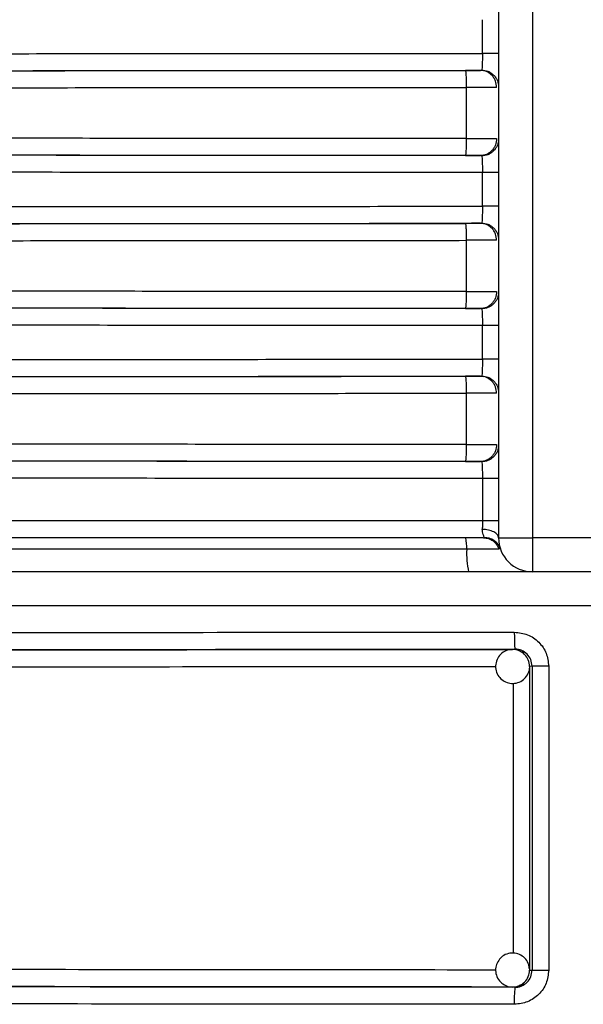
# Model space of a CAD drawing. Units: millimetres. Extents: x 5 to 292, y 5 to 415.
# Drawn here: x 45 to 48, y 221 to 227 of the extents above; entities that cross this region are included whole.
import ezdxf

# ---------------------------------------------------------------- set-up
doc = ezdxf.new("R2010")
doc.units = ezdxf.units.MM

msp = doc.modelspace()

# ---------------------------------------------------------------- linework, layer by layer
at = {"color": 7, "linetype": 'Continuous', "lineweight": 25}
for p, q in [((47.4694, 237.466), (47.4694, 224.166)), ((47.6694, 237.466), (47.6694, 224.166)), ((47.3744, 227.017), (47.3744, 227.215)), ((47.3647, 226.9171), (47.3802, 226.9154)), ((47.2813, 226.5153), (47.2813, 226.8167)), ((47.3802, 226.4167), (47.3647, 226.415)), ((47.3744, 226.117), (47.3744, 226.315)), ((47.3647, 226.0171), (47.3802, 226.0154)), ((47.2813, 225.6153), (47.2813, 225.9167)), ((47.3802, 225.5167), (47.3647, 225.515)), ((47.3744, 225.217), (47.3744, 225.415)), ((47.3647, 225.1171), (47.3802, 225.1154)), ((47.2813, 224.7153), (47.2813, 225.0167)), ((47.3802, 224.6167), (47.3647, 224.615)), ((47.3744, 224.515), (47.3744, 224.266)), ((47.3744, 224.266), (36.1844, 224.266)), ((47.4694, 224.166), (47.528, 224.166)), ((47.528, 224.166), (47.6694, 224.166)), ((48.2694, 224.166), (47.6694, 224.166)), ((47.6694, 224.166), (47.6694, 223.966)), ((47.282, 224.0994), (41.6663, 224.0994)), ((47.4718, 224.0994), (47.282, 224.0994)), ((47.4802, 224.1013), (47.4718, 224.0994)), ((48.2694, 223.966), (47.6694, 223.966)), ((47.5521, 223.5092), (47.5661, 223.5109)), ((47.6665, 223.411), (47.6521, 223.4092)), ((47.6521, 223.4092), (47.6521, 221.6229)), ((47.7645, 223.411), (47.6665, 223.411)), ((47.6665, 223.411), (47.6665, 221.6211)), ((47.7645, 223.411), (47.7645, 221.6211)), ((47.6521, 221.6229), (47.6665, 221.6211)), ((47.6665, 221.6211), (47.7645, 221.6211)), ((47.5661, 221.5211), (47.5521, 221.5229))]:
    msp.add_line(p, q, dxfattribs=at)
at = {"color": 8, "linetype": 'Continuous', "lineweight": 25}
for p, q in [((58.3694, 223.766), (37.5694, 223.766)), ((47.5563, 223.3108), (47.5563, 221.7215))]:
    msp.add_line(p, q, dxfattribs=at)
at = {"color": 7, "linetype": 'Continuous', "lineweight": 25}
for centre, radius, start, end in [((47.0383, 224.1124), 0.2441, 356.94206, 12.69755), ((47.6694, 224.166), 0.2, 180, 270), ((47.7695, 224.0733), 0.4882, 176.94285, 192.6972), ((47.5521, 223.4093), 0.0999, 44.97541, 89.98791), ((47.552, 223.4092), 0.1, 0.00472, 44.98269), ((47.552, 221.6229), 0.1, 315.01731, 359.99528), ((47.5521, 221.6228), 0.0999, 270.01209, 315.02459), ((48.2103, 221.4458), 0.6486, 173.33313, 182.18294)]:
    msp.add_arc(centre, radius, start, end, dxfattribs=at)
for points, knots in [([(44.3816, 227.0147), (44.8736, 227.0153), (45.8536, 227.0165), (46.8688, 227.0168), (47.3744, 227.017)], [0, 0, 0, 0, 0.501956, 1, 1, 1, 1]), ([(47.3744, 227.017), (47.3744, 227.0061), (47.3743, 226.9837), (47.3734, 226.9534), (47.3721, 226.9288), (47.3709, 226.922), (47.3703, 226.9185)], [0, 0, 0, 0, 0.232702, 0.481328, 0.731531, 1, 1, 1, 1]), ([(47.4694, 227.017), (47.468, 227.017), (47.4652, 227.017), (47.4435, 227.017), (47.4122, 227.017), (47.387, 227.017), (47.3744, 227.017)], [0, 0, 0, 0, 0.249999, 0.500001, 0.75, 1, 1, 1, 1]), ([(41.7241, 226.9089), (42.1478, 226.91), (42.9966, 226.9121), (44.3771, 226.9145), (45.8074, 226.9161), (46.7866, 226.9165), (47.2754, 226.9167)], [0, 0, 0, 0, 0.2495888, 0.5000215, 0.7504271, 1, 1, 1, 1]), ([(44.412, 226.9147), (44.8953, 226.9153), (45.8618, 226.9164), (46.863, 226.9168), (47.3635, 226.917)], [0, 0, 0, 0, 0.500065, 1, 1, 1, 1]), ([(47.3635, 226.917), (47.3594, 226.917), (47.3514, 226.9169), (47.3299, 226.9168), (47.3043, 226.9167), (47.285, 226.9167), (47.2754, 226.9167)], [0, 0, 0, 0, 0.251024, 0.50055, 0.751045, 1, 1, 1, 1]), ([(47.2813, 226.8167), (47.2813, 226.8293), (47.2811, 226.8486), (47.2804, 226.8719), (47.2796, 226.8878), (47.2786, 226.9007), (47.2773, 226.9132), (47.2761, 226.9153), (47.2754, 226.9167)], [0, 0, 0, 0, 0.239546, 0.368441, 0.500057, 0.63166, 0.760534, 1, 1, 1, 1]), ([(47.3635, 226.917), (47.3656, 226.9171), (47.3691, 226.9172), (47.3699, 226.9181), (47.3703, 226.9185)], [0, 0, 0, 0, 0.598171, 1, 1, 1, 1]), ([(47.4576, 226.817), (47.4563, 226.8296), (47.4543, 226.8489), (47.4426, 226.8722), (47.4304, 226.8882), (47.4154, 226.9011), (47.3935, 226.9136), (47.3753, 226.9156), (47.3635, 226.917)], [0, 0, 0, 0, 0.2394741, 0.3683525, 0.4999847, 0.631622, 0.7605233, 1, 1, 1, 1]), ([(47.3703, 226.9185), (47.3827, 226.9171), (47.402, 226.9149), (47.425, 226.9026), (47.4409, 226.8899), (47.4537, 226.8742), (47.466, 226.8513), (47.468, 226.8323), (47.4694, 226.82)], [0, 0, 0, 0, 0.239311, 0.368082, 0.499617, 0.631206, 0.760145, 1, 1, 1, 1]), ([(47.4575, 226.817), (47.4494, 226.817), (47.4331, 226.8169), (47.3907, 226.8169), (47.3392, 226.8168), (47.3006, 226.8167), (47.2813, 226.8167)], [0, 0, 0, 0, 0.249999, 0.5, 0.75, 1, 1, 1, 1]), ([(47.2754, 226.4153), (47.2761, 226.4167), (47.2773, 226.4188), (47.2786, 226.4313), (47.2796, 226.4442), (47.2804, 226.4602), (47.2811, 226.4834), (47.2813, 226.5028), (47.2813, 226.5153)], [0, 0, 0, 0, 0.239453, 0.368319, 0.499923, 0.631533, 0.760422, 1, 1, 1, 1]), ([(47.2813, 226.5153), (47.3006, 226.5153), (47.3392, 226.5153), (47.3907, 226.5152), (47.4331, 226.5151), (47.4494, 226.5151), (47.4575, 226.515)], [0, 0, 0, 0, 0.25, 0.5, 0.75, 1, 1, 1, 1]), ([(47.4575, 226.515), (47.4563, 226.5025), (47.4543, 226.4831), (47.4426, 226.4599), (47.4304, 226.4439), (47.4154, 226.4309), (47.3935, 226.4185), (47.3753, 226.4164), (47.3635, 226.415)], [0, 0, 0, 0, 0.239445, 0.368347, 0.499968, 0.631618, 0.760515, 1, 1, 1, 1]), ([(47.4694, 226.512), (47.468, 226.4997), (47.466, 226.4807), (47.4537, 226.4579), (47.4409, 226.4421), (47.425, 226.4294), (47.402, 226.4171), (47.3827, 226.4149), (47.3703, 226.4135)], [0, 0, 0, 0, 0.239851, 0.36879, 0.500378, 0.631911, 0.760699, 1, 1, 1, 1]), ([(47.2754, 226.4153), (46.7866, 226.4155), (45.8074, 226.4159), (44.3771, 226.4176), (42.9966, 226.4199), (42.1478, 226.4221), (41.7241, 226.4232)], [0, 0, 0, 0, 0.249573, 0.499978, 0.750411, 1, 1, 1, 1]), ([(47.3635, 226.415), (46.863, 226.4152), (45.8618, 226.4156), (44.8953, 226.4168), (44.412, 226.4174)], [0, 0, 0, 0, 0.499935, 1, 1, 1, 1]), ([(47.2754, 226.4153), (47.2851, 226.4153), (47.3044, 226.4153), (47.33, 226.4152), (47.3514, 226.4152), (47.3594, 226.4151), (47.3635, 226.415)], [0, 0, 0, 0, 0.250484, 0.499565, 0.750495, 1, 1, 1, 1]), ([(47.3703, 226.4135), (47.3699, 226.4139), (47.3691, 226.4149), (47.3656, 226.415), (47.3635, 226.415)], [0, 0, 0, 0, 0.4013808, 1, 1, 1, 1]), ([(47.3703, 226.4136), (47.3709, 226.4101), (47.3721, 226.4033), (47.3734, 226.3786), (47.3743, 226.3484), (47.3744, 226.3259), (47.3744, 226.315)], [0, 0, 0, 0, 0.2681672, 0.5183742, 0.7670195, 1, 1, 1, 1]), ([(47.3744, 226.315), (46.8688, 226.3152), (45.8536, 226.3156), (44.8736, 226.3168), (44.3816, 226.3174)], [0, 0, 0, 0, 0.498044, 1, 1, 1, 1]), ([(47.4694, 226.315), (47.468, 226.315), (47.4652, 226.315), (47.4435, 226.315), (47.4122, 226.315), (47.387, 226.315), (47.3744, 226.315)], [0, 0, 0, 0, 0.249999, 0.500001, 0.75, 1, 1, 1, 1]), ([(44.3816, 226.1147), (44.8736, 226.1153), (45.8536, 226.1165), (46.8688, 226.1168), (47.3744, 226.117)], [0, 0, 0, 0, 0.501956, 1, 1, 1, 1]), ([(47.3744, 226.117), (47.3744, 226.1061), (47.3743, 226.0837), (47.3734, 226.0534), (47.3721, 226.0288), (47.3709, 226.022), (47.3703, 226.0185)], [0, 0, 0, 0, 0.232702, 0.481328, 0.731531, 1, 1, 1, 1]), ([(47.4694, 226.117), (47.468, 226.117), (47.4652, 226.117), (47.4435, 226.117), (47.4122, 226.117), (47.387, 226.117), (47.3744, 226.117)], [0, 0, 0, 0, 0.249999, 0.500001, 0.75, 1, 1, 1, 1]), ([(41.7241, 226.0089), (42.1478, 226.01), (42.9966, 226.0121), (44.3771, 226.0145), (45.8074, 226.0161), (46.7866, 226.0165), (47.2754, 226.0167)], [0, 0, 0, 0, 0.249589, 0.500022, 0.750427, 1, 1, 1, 1]), ([(44.412, 226.0147), (44.8953, 226.0153), (45.8618, 226.0164), (46.863, 226.0168), (47.3635, 226.017)], [0, 0, 0, 0, 0.500065, 1, 1, 1, 1]), ([(47.3635, 226.017), (47.3594, 226.017), (47.3514, 226.0169), (47.3299, 226.0168), (47.3043, 226.0167), (47.285, 226.0167), (47.2754, 226.0167)], [0, 0, 0, 0, 0.251025, 0.500559, 0.75105, 1, 1, 1, 1]), ([(47.2813, 225.9167), (47.2813, 225.9293), (47.2811, 225.9486), (47.2804, 225.9718), (47.2796, 225.9878), (47.2786, 226.0007), (47.2773, 226.0132), (47.2761, 226.0153), (47.2754, 226.0167)], [0, 0, 0, 0, 0.239546, 0.368441, 0.500057, 0.63166, 0.760534, 1, 1, 1, 1]), ([(47.3635, 226.017), (47.3656, 226.0171), (47.3691, 226.0172), (47.3699, 226.0181), (47.3703, 226.0185)], [0, 0, 0, 0, 0.598159, 1, 1, 1, 1]), ([(47.4576, 225.917), (47.4563, 225.9296), (47.4543, 225.9489), (47.4426, 225.9722), (47.4304, 225.9882), (47.4154, 226.0011), (47.3935, 226.0136), (47.3753, 226.0156), (47.3635, 226.017)], [0, 0, 0, 0, 0.239473, 0.368384, 0.499987, 0.631625, 0.760526, 1, 1, 1, 1]), ([(47.3703, 226.0185), (47.3827, 226.0171), (47.402, 226.0149), (47.425, 226.0026), (47.4409, 225.9899), (47.4537, 225.9742), (47.466, 225.9513), (47.468, 225.9323), (47.4694, 225.92)], [0, 0, 0, 0, 0.239311, 0.368082, 0.499617, 0.631206, 0.760145, 1, 1, 1, 1]), ([(47.4575, 225.917), (47.4494, 225.917), (47.4331, 225.9169), (47.3907, 225.9169), (47.3392, 225.9168), (47.3006, 225.9167), (47.2813, 225.9167)], [0, 0, 0, 0, 0.249999, 0.5, 0.75, 1, 1, 1, 1]), ([(47.2754, 225.5153), (47.2761, 225.5167), (47.2773, 225.5188), (47.2786, 225.5313), (47.2796, 225.5442), (47.2804, 225.5602), (47.2811, 225.5834), (47.2813, 225.6028), (47.2813, 225.6153)], [0, 0, 0, 0, 0.239453, 0.368319, 0.499923, 0.631533, 0.760422, 1, 1, 1, 1]), ([(47.2813, 225.6153), (47.3006, 225.6153), (47.3392, 225.6153), (47.3907, 225.6152), (47.4331, 225.6151), (47.4494, 225.6151), (47.4575, 225.615)], [0, 0, 0, 0, 0.25, 0.5, 0.75, 1, 1, 1, 1]), ([(47.4575, 225.615), (47.4563, 225.6025), (47.4543, 225.5831), (47.4426, 225.5599), (47.4304, 225.5439), (47.4154, 225.5309), (47.3935, 225.5185), (47.3753, 225.5164), (47.3635, 225.515)], [0, 0, 0, 0, 0.2394733, 0.3683709, 0.4999863, 0.631632, 0.7605235, 1, 1, 1, 1]), ([(47.4694, 225.612), (47.468, 225.5997), (47.466, 225.5807), (47.4537, 225.5579), (47.4409, 225.5421), (47.425, 225.5294), (47.402, 225.5171), (47.3827, 225.5149), (47.3703, 225.5135)], [0, 0, 0, 0, 0.239851, 0.36879, 0.500378, 0.631911, 0.760699, 1, 1, 1, 1]), ([(47.2754, 225.5153), (46.7866, 225.5155), (45.8074, 225.5159), (44.3771, 225.5176), (42.9966, 225.5199), (42.1478, 225.5221), (41.7241, 225.5232)], [0, 0, 0, 0, 0.249573, 0.499978, 0.750411, 1, 1, 1, 1]), ([(47.3635, 225.515), (46.863, 225.5152), (45.8618, 225.5156), (44.8953, 225.5168), (44.412, 225.5174)], [0, 0, 0, 0, 0.499935, 1, 1, 1, 1]), ([(47.2754, 225.5153), (47.2851, 225.5153), (47.3044, 225.5153), (47.33, 225.5152), (47.3514, 225.5152), (47.3594, 225.5151), (47.3635, 225.515)], [0, 0, 0, 0, 0.250484, 0.499565, 0.750495, 1, 1, 1, 1]), ([(47.3703, 225.5135), (47.3699, 225.5139), (47.3691, 225.5149), (47.3656, 225.515), (47.3635, 225.515)], [0, 0, 0, 0, 0.4013808, 1, 1, 1, 1]), ([(47.3703, 225.5136), (47.3709, 225.5101), (47.3721, 225.5033), (47.3734, 225.4786), (47.3743, 225.4484), (47.3744, 225.4259), (47.3744, 225.415)], [0, 0, 0, 0, 0.2681672, 0.5183742, 0.7670195, 1, 1, 1, 1]), ([(47.3744, 225.415), (46.8688, 225.4152), (45.8536, 225.4156), (44.8736, 225.4168), (44.3816, 225.4174)], [0, 0, 0, 0, 0.498044, 1, 1, 1, 1]), ([(47.4694, 225.415), (47.468, 225.415), (47.4652, 225.415), (47.4435, 225.415), (47.4122, 225.415), (47.387, 225.415), (47.3744, 225.415)], [0, 0, 0, 0, 0.249999, 0.500001, 0.75, 1, 1, 1, 1]), ([(44.3816, 225.2147), (44.8736, 225.2153), (45.8536, 225.2165), (46.8688, 225.2168), (47.3744, 225.217)], [0, 0, 0, 0, 0.501956, 1, 1, 1, 1]), ([(47.3744, 225.217), (47.3744, 225.2061), (47.3743, 225.1837), (47.3734, 225.1534), (47.3721, 225.1288), (47.3709, 225.122), (47.3703, 225.1185)], [0, 0, 0, 0, 0.232702, 0.481328, 0.731531, 1, 1, 1, 1]), ([(47.4694, 225.217), (47.468, 225.217), (47.4652, 225.217), (47.4435, 225.217), (47.4122, 225.217), (47.387, 225.217), (47.3744, 225.217)], [0, 0, 0, 0, 0.249999, 0.500001, 0.75, 1, 1, 1, 1]), ([(41.7241, 225.1089), (42.1478, 225.11), (42.9966, 225.1121), (44.3771, 225.1145), (45.8074, 225.1161), (46.7866, 225.1165), (47.2754, 225.1167)], [0, 0, 0, 0, 0.249589, 0.500022, 0.750427, 1, 1, 1, 1]), ([(44.412, 225.1147), (44.8953, 225.1153), (45.8618, 225.1165), (46.863, 225.1168), (47.3635, 225.117)], [0, 0, 0, 0, 0.500065, 1, 1, 1, 1]), ([(47.3635, 225.117), (47.3594, 225.117), (47.3514, 225.1169), (47.3299, 225.1168), (47.3043, 225.1167), (47.285, 225.1167), (47.2754, 225.1167)], [0, 0, 0, 0, 0.251025, 0.500559, 0.75105, 1, 1, 1, 1]), ([(47.2813, 225.0167), (47.2813, 225.0293), (47.2811, 225.0486), (47.2804, 225.0718), (47.2796, 225.0878), (47.2786, 225.1007), (47.2773, 225.1132), (47.2761, 225.1153), (47.2754, 225.1167)], [0, 0, 0, 0, 0.239546, 0.368441, 0.500057, 0.63166, 0.760534, 1, 1, 1, 1]), ([(47.3635, 225.117), (47.3656, 225.1171), (47.3691, 225.1172), (47.3699, 225.1181), (47.3703, 225.1185)], [0, 0, 0, 0, 0.598159, 1, 1, 1, 1]), ([(47.4576, 225.017), (47.4563, 225.0296), (47.4543, 225.0489), (47.4426, 225.0722), (47.4304, 225.0882), (47.4154, 225.1011), (47.3935, 225.1136), (47.3753, 225.1156), (47.3635, 225.117)], [0, 0, 0, 0, 0.239472, 0.368382, 0.500014, 0.631627, 0.760527, 1, 1, 1, 1]), ([(47.3703, 225.1185), (47.3827, 225.1171), (47.402, 225.1149), (47.425, 225.1026), (47.4409, 225.0899), (47.4537, 225.0742), (47.466, 225.0513), (47.468, 225.0323), (47.4694, 225.02)], [0, 0, 0, 0, 0.239311, 0.368082, 0.499617, 0.631206, 0.760145, 1, 1, 1, 1]), ([(47.4575, 225.017), (47.4494, 225.017), (47.4331, 225.0169), (47.3907, 225.0169), (47.3392, 225.0168), (47.3006, 225.0167), (47.2813, 225.0167)], [0, 0, 0, 0, 0.249999, 0.5, 0.75, 1, 1, 1, 1]), ([(47.2754, 224.6153), (47.2761, 224.6167), (47.2773, 224.6188), (47.2786, 224.6313), (47.2796, 224.6442), (47.2804, 224.6602), (47.2811, 224.6834), (47.2813, 224.7028), (47.2813, 224.7153)], [0, 0, 0, 0, 0.239454, 0.36832, 0.499924, 0.631535, 0.760459, 1, 1, 1, 1]), ([(47.2813, 224.7153), (47.3006, 224.7153), (47.3392, 224.7153), (47.3907, 224.7152), (47.4331, 224.7151), (47.4494, 224.7151), (47.4575, 224.715)], [0, 0, 0, 0, 0.25, 0.5, 0.75, 1, 1, 1, 1]), ([(47.4575, 224.715), (47.4563, 224.7025), (47.4543, 224.6831), (47.4426, 224.6599), (47.4304, 224.6439), (47.4154, 224.631), (47.3935, 224.6185), (47.3753, 224.6164), (47.3635, 224.615)], [0, 0, 0, 0, 0.239477, 0.368376, 0.499993, 0.631617, 0.760527, 1, 1, 1, 1]), ([(47.4694, 224.712), (47.468, 224.6997), (47.466, 224.6807), (47.4537, 224.6579), (47.4409, 224.6421), (47.425, 224.6294), (47.402, 224.6171), (47.3827, 224.6149), (47.3703, 224.6135)], [0, 0, 0, 0, 0.239851, 0.36879, 0.500378, 0.631911, 0.760699, 1, 1, 1, 1]), ([(47.2754, 224.6153), (46.7866, 224.6155), (45.8074, 224.6159), (44.3771, 224.6176), (42.9966, 224.6199), (42.1478, 224.6221), (41.7241, 224.6232)], [0, 0, 0, 0, 0.2495729, 0.4999785, 0.7504112, 1, 1, 1, 1]), ([(47.3635, 224.615), (46.863, 224.6152), (45.8618, 224.6156), (44.8953, 224.6168), (44.412, 224.6174)], [0, 0, 0, 0, 0.499935, 1, 1, 1, 1]), ([(47.2754, 224.6153), (47.2851, 224.6153), (47.3044, 224.6153), (47.33, 224.6152), (47.3514, 224.6151), (47.3594, 224.6151), (47.3635, 224.615)], [0, 0, 0, 0, 0.250484, 0.499565, 0.750495, 1, 1, 1, 1]), ([(47.3703, 224.6135), (47.3699, 224.6139), (47.3691, 224.6149), (47.3656, 224.615), (47.3635, 224.615)], [0, 0, 0, 0, 0.4013808, 1, 1, 1, 1]), ([(47.3703, 224.6136), (47.3709, 224.6101), (47.3721, 224.6033), (47.3734, 224.5786), (47.3743, 224.5484), (47.3744, 224.5259), (47.3744, 224.515)], [0, 0, 0, 0, 0.2681672, 0.5183742, 0.7670195, 1, 1, 1, 1]), ([(47.3744, 224.515), (46.8688, 224.5152), (45.8536, 224.5156), (44.8736, 224.5168), (44.3816, 224.5174)], [0, 0, 0, 0, 0.498044, 1, 1, 1, 1]), ([(47.4694, 224.515), (47.468, 224.515), (47.4652, 224.515), (47.4435, 224.515), (47.4122, 224.515), (47.387, 224.515), (47.3744, 224.515)], [0, 0, 0, 0, 0.249999, 0.500001, 0.75, 1, 1, 1, 1]), ([(47.3744, 224.266), (47.3744, 224.2573), (47.3744, 224.2398), (47.374, 224.224), (47.3738, 224.216)], [0, 0, 0, 0, 0.494456, 1, 1, 1, 1]), ([(47.4694, 224.266), (47.468, 224.266), (47.4652, 224.266), (47.4435, 224.266), (47.4122, 224.266), (47.387, 224.266), (47.3744, 224.266)], [0, 0, 0, 0, 0.249999, 0.500001, 0.75, 1, 1, 1, 1]), ([(47.4694, 224.166), (47.4681, 224.1722), (47.4653, 224.1849), (47.4434, 224.2015), (47.4113, 224.2132), (47.386, 224.2151), (47.3738, 224.216)], [0, 0, 0, 0, 0.240684, 0.500013, 0.759341, 1, 1, 1, 1]), ([(47.3864, 224.1674), (47.3856, 224.1692), (47.3845, 224.1716), (47.3814, 224.1782), (47.3782, 224.1864), (47.3745, 224.1992), (47.374, 224.211), (47.3738, 224.216)], [0, 0, 0, 0, 0.257967, 0.351946, 0.525576, 0.795045, 1, 1, 1, 1]), ([(47.3815, 224.166), (47.383, 224.1661), (47.3859, 224.1662), (47.3862, 224.167), (47.3864, 224.1674)], [0, 0, 0, 0, 0.4974842, 1, 1, 1, 1]), ([(47.4802, 224.1013), (47.4759, 224.1107), (47.4674, 224.1297), (47.444, 224.1511), (47.4162, 224.1649), (47.3961, 224.1666), (47.3864, 224.1674)], [0, 0, 0, 0, 0.252822, 0.512017, 0.764768, 1, 1, 1, 1]), ([(47.3815, 224.166), (46.9335, 224.166), (46.0253, 224.166), (44.6744, 224.166), (43.3311, 224.166), (42.0272, 224.166), (40.795, 224.166), (39.6719, 224.166), (38.6838, 224.166), (37.852, 224.166), (37.1932, 224.166), (36.7143, 224.166), (36.3969, 224.166), (36.3213, 224.166), (36.2839, 224.166)], [0, 0, 0, 0, 0.078348, 0.158817, 0.241269, 0.326695, 0.412997, 0.5, 0.586998, 0.6733, 0.758731, 0.841178, 0.921649, 1, 1, 1, 1]), ([(47.3815, 224.166), (47.3914, 224.1651), (47.411, 224.1633), (47.4376, 224.1488), (47.4595, 224.1275), (47.4677, 224.1087), (47.4718, 224.0994)], [0, 0, 0, 0, 0.249992, 0.499978, 0.749986, 1, 1, 1, 1]), ([(47.3841, 224.1662), (47.3889, 224.1659), (47.3988, 224.1653), (47.4067, 224.1626), (47.4108, 224.1612)], [0, 0, 0, 0, 0.487009, 1, 1, 1, 1]), ([(47.2932, 223.966), (46.8069, 223.966), (45.8301, 223.966), (44.4036, 223.966), (43.0291, 223.966), (42.1881, 223.966), (41.7694, 223.966)], [0, 0, 0, 0, 0.248946, 0.5, 0.751054, 1, 1, 1, 1]), ([(47.6694, 223.966), (47.6642, 223.966), (47.6535, 223.966), (47.5674, 223.966), (47.4414, 223.966), (47.3414, 223.966), (47.2932, 223.966)], [0, 0, 0, 0, 0.240864, 0.5, 0.759137, 1, 1, 1, 1]), ([(42.3988, 223.604), (42.8014, 223.605), (43.6013, 223.607), (44.8964, 223.6091), (46.219, 223.6105), (47.1166, 223.6108), (47.5622, 223.6109)], [0, 0, 0, 0, 0.2551417, 0.5068558, 0.7551419, 1, 1, 1, 1]), ([(47.5622, 223.6109), (47.5889, 223.6079), (47.642, 223.6019), (47.7089, 223.5554), (47.7554, 223.4894), (47.7615, 223.4371), (47.7645, 223.411)], [0, 0, 0, 0, 0.253229, 0.50407, 0.752633, 1, 1, 1, 1]), ([(47.5622, 223.6109), (47.5623, 223.5984), (47.5624, 223.5791), (47.5629, 223.5558), (47.5634, 223.5398), (47.564, 223.5269), (47.5649, 223.5144), (47.5657, 223.5123), (47.5661, 223.5109)], [0, 0, 0, 0, 0.239533, 0.368416, 0.500036, 0.631635, 0.760505, 1, 1, 1, 1]), ([(42.4524, 223.504), (42.8429, 223.505), (43.6239, 223.507), (44.8962, 223.509), (46.2143, 223.5105), (47.1155, 223.5108), (47.5661, 223.5109)], [0, 0, 0, 0, 0.249984, 0.500002, 0.750019, 1, 1, 1, 1]), ([(42.6703, 223.5025), (43.0432, 223.5035), (43.7891, 223.5053), (45.0035, 223.5073), (46.2615, 223.5087), (47.1219, 223.509), (47.5521, 223.5092)], [0, 0, 0, 0, 0.249985, 0.500007, 0.750021, 1, 1, 1, 1]), ([(47.5534, 223.5082), (47.5427, 223.5078), (47.5194, 223.5067), (47.4873, 223.4882), (47.4626, 223.459), (47.4505, 223.4222), (47.453, 223.3837), (47.466, 223.3554), (47.478, 223.3422), (47.4814, 223.3385)], [0, 0, 0, 0, 0.134504, 0.294362, 0.454279, 0.614219, 0.77423, 0.934764, 1, 1, 1, 1]), ([(47.6228, 223.4799), (47.6134, 223.4873), (47.5948, 223.5019), (47.5688, 223.5104), (47.5553, 223.5085), (47.5534, 223.5082)], [0, 0, 0, 0, 0.470033, 0.924232, 1, 1, 1, 1]), ([(47.6665, 223.411), (47.665, 223.424), (47.662, 223.4501), (47.6393, 223.4828), (47.6124, 223.5012), (47.5873, 223.5096), (47.5733, 223.5105), (47.5661, 223.5109)], [0, 0, 0, 0, 0.248212, 0.495559, 0.732078, 0.862229, 1, 1, 1, 1]), ([(47.4814, 223.3384), (47.4909, 223.3308), (47.5095, 223.3157), (47.5459, 223.3073), (47.583, 223.3115), (47.6172, 223.3299), (47.6407, 223.3595), (47.6522, 223.385), (47.6512, 223.3986), (47.6511, 223.3997)], [0, 0, 0, 0, 0.160718, 0.316062, 0.482933, 0.650472, 0.818064, 0.985678, 1, 1, 1, 1]), ([(47.4814, 221.6936), (47.4738, 221.6841), (47.4587, 221.6655), (47.4502, 221.6292), (47.4544, 221.5921), (47.4728, 221.5579), (47.5023, 221.534), (47.531, 221.5223), (47.5479, 221.524), (47.5522, 221.5245)], [0, 0, 0, 0, 0.1540929, 0.3030308, 0.4630151, 0.6236285, 0.784302, 0.9450058, 1, 1, 1, 1]), ([(47.6499, 221.6327), (47.6495, 221.6395), (47.6483, 221.659), (47.631, 221.6876), (47.602, 221.7124), (47.5652, 221.7245), (47.5267, 221.722), (47.4983, 221.709), (47.4852, 221.697), (47.4814, 221.6936)], [0, 0, 0, 0, 0.091183, 0.259036, 0.426969, 0.594918, 0.762923, 0.931494, 1, 1, 1, 1]), ([(47.7645, 221.6211), (47.7615, 221.595), (47.7554, 221.5427), (47.7088, 221.4766), (47.642, 221.4302), (47.5889, 221.4241), (47.5622, 221.4211)], [0, 0, 0, 0, 0.247488, 0.49598, 0.746842, 1, 1, 1, 1]), ([(47.5661, 221.5211), (47.5733, 221.5216), (47.5873, 221.5224), (47.6124, 221.5308), (47.6393, 221.5492), (47.662, 221.5819), (47.665, 221.608), (47.6665, 221.6211)], [0, 0, 0, 0, 0.1378, 0.267938, 0.504382, 0.751822, 1, 1, 1, 1]), ([(47.5661, 221.5211), (47.1155, 221.5213), (46.2143, 221.5216), (44.8962, 221.523), (43.6239, 221.5251), (42.8429, 221.5271), (42.4524, 221.5281)], [0, 0, 0, 0, 0.249981, 0.499998, 0.750016, 1, 1, 1, 1]), ([(47.5521, 221.5229), (47.1219, 221.523), (46.2615, 221.5233), (45.0035, 221.5247), (43.7891, 221.5267), (43.0432, 221.5286), (42.6703, 221.5295)], [0, 0, 0, 0, 0.2499792, 0.4999929, 0.750015, 1, 1, 1, 1]), ([(47.5522, 221.5245), (47.5606, 221.5242), (47.5766, 221.5236), (47.5903, 221.5316), (47.5968, 221.5354)], [0, 0, 0, 0, 0.5301677, 1, 1, 1, 1]), ([(47.5968, 221.5354), (47.6018, 221.5373), (47.6116, 221.5412), (47.6191, 221.5485), (47.6228, 221.5521)], [0, 0, 0, 0, 0.507579, 1, 1, 1, 1]), ([(47.5622, 221.4211), (47.1166, 221.4213), (46.219, 221.4216), (44.8964, 221.423), (43.6013, 221.4251), (42.8014, 221.4271), (42.3988, 221.4281)], [0, 0, 0, 0, 0.244858, 0.493144, 0.744858, 1, 1, 1, 1])]:
    msp.add_open_spline(points, degree=3, knots=knots, dxfattribs=at)
at = {"color": 8, "linetype": 'Continuous', "lineweight": 25}
for points, knots in [([(41.8237, 226.809), (42.2383, 226.8101), (43.0768, 226.8122), (44.44, 226.8145), (45.8483, 226.8161), (46.8059, 226.8165), (47.2813, 226.8167)], [0, 0, 0, 0, 0.2483945, 0.502387, 0.7529222, 1, 1, 1, 1]), ([(47.2813, 226.5153), (46.8059, 226.5155), (45.8483, 226.5159), (44.44, 226.5176), (43.0764, 226.5198), (42.2374, 226.522), (41.8224, 226.5231)], [0, 0, 0, 0, 0.247013, 0.497483, 0.751411, 1, 1, 1, 1]), ([(41.8237, 225.909), (42.2383, 225.9101), (43.0768, 225.9122), (44.44, 225.9145), (45.8483, 225.9161), (46.8059, 225.9165), (47.2813, 225.9167)], [0, 0, 0, 0, 0.2483945, 0.502387, 0.7529222, 1, 1, 1, 1]), ([(47.2813, 225.6153), (46.8059, 225.6155), (45.8483, 225.6159), (44.44, 225.6176), (43.0764, 225.6198), (42.2374, 225.622), (41.8224, 225.6231)], [0, 0, 0, 0, 0.2470145, 0.4974854, 0.7514127, 1, 1, 1, 1]), ([(41.8237, 225.009), (42.2383, 225.0101), (43.0768, 225.0122), (44.44, 225.0145), (45.8483, 225.0161), (46.8059, 225.0165), (47.2813, 225.0167)], [0, 0, 0, 0, 0.2483945, 0.502387, 0.7529222, 1, 1, 1, 1]), ([(47.2813, 224.7153), (46.8059, 224.7155), (45.8483, 224.7159), (44.44, 224.7176), (43.0764, 224.7198), (42.2374, 224.722), (41.8224, 224.7231)], [0, 0, 0, 0, 0.247014, 0.497485, 0.751413, 1, 1, 1, 1]), ([(42.7699, 223.4026), (43.1318, 223.4035), (43.8656, 223.4054), (45.0616, 223.4074), (46.2654, 223.4087), (47.071, 223.409), (47.4537, 223.4091)], [0, 0, 0, 0, 0.2525593, 0.5121652, 0.7682433, 1, 1, 1, 1]), ([(47.4532, 221.6229), (47.0707, 221.623), (46.2652, 221.6233), (45.0616, 221.6247), (43.8652, 221.6266), (43.1309, 221.6285), (42.7686, 221.6294)], [0, 0, 0, 0, 0.231607, 0.487635, 0.747191, 1, 1, 1, 1])]:
    msp.add_open_spline(points, degree=3, knots=knots, dxfattribs=at)

doc.saveas('drawing.dxf')
